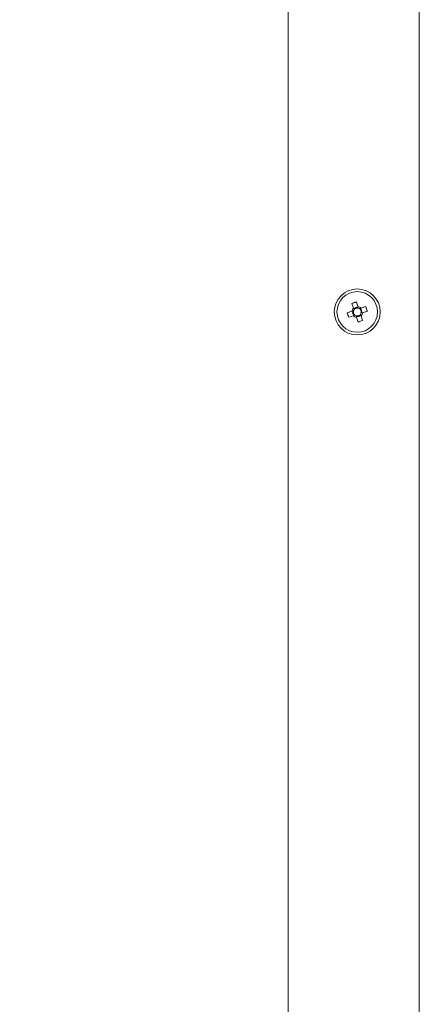
# Model space of a CAD drawing. Units: millimetres. Extents: x 52 to 3542, y 239 to 3868.
# Drawn here: x 539 to 626, y 1001 to 1215 of the extents above; entities that cross this region are included whole.
import ezdxf

# ---------------------------------------------------------------- set-up
doc = ezdxf.new("R2010")
doc.units = ezdxf.units.MM
doc.styles.add('SLDTEXTSTYLE1', font='TXT', dxfattribs={"width": 0.75})
doc.dimstyles.new('SLDDIMSTYLE0', dxfattribs={"dimtxt": 4.233333, "dimasz": 6, "dimexe": 0, "dimexo": 0.0625, "dimgap": 1.058333, "dimtad": 1, "dimdec": 1, "dimrnd": 1e-09, "dimzin": 12, "dimdsep": 46, "dimtxsty": 'SLDTEXTSTYLE1', "dimblk1": 'CLOSED', "dimblk2": 'CLOSED', "dimsah": 1, "dimcen": 0.09, "dimadec": 0, "dimazin": 3, "dimtfac": 1, "dimtdec": 1, "dimtofl": 0, "dimtmove": 0, "dimatfit": 3, "dimldrblk": 'CLOSED', "dimfxl": 0, "dimfrac": 2, "dimtolj": 1, "dimtzin": 12, "dimarcsym": 0})

# ---------------------------------------------------------------- blocks, each defined once
blk = doc.blocks.new('_Closed')
at = {"color": 0, "linetype": 'ByBlock', "lineweight": -2}
for p, q in [((-1, 0.166667), (0, 0)), ((-1, 0.166667), (-1, -0.166667)), ((0, 0), (-1, -0.166667)), ((0, 0), (-1, 0))]:
    blk.add_line(p, q, dxfattribs=at)
blk = doc.blocks.new('_D_1')
at = {"color": 7, "linetype": 'Continuous', "lineweight": 0}
for p, q in [((599.17, 1719.9), (526.17, 1719.9)), ((527.17, 1719.9), (527.17, 814.9)), ((513.95, 1272.87), (513.95, 1274.16)), ((513.95, 1274.16), (520.67, 1274.16)), ((520.67, 1274.16), (520.67, 1272.87)), ((513.95, 1261.93), (513.95, 1260.64)), ((513.95, 1260.64), (520.67, 1260.64)), ((520.67, 1260.64), (520.67, 1261.93)), ((599.17, 814.9), (526.17, 814.9))]:
    blk.add_line(p, q, dxfattribs=at)
at = {"color": 7, "linetype": 'Continuous', "lineweight": 18, "xscale": 6, "yscale": 6}
for p, rotation in [((527.17, 1719.9, -1059.41), 90.0000000000004), ((527.17, 814.9, -1059.41), 270.0000000000004)]:
    blk.add_blockref('_Closed', p, dxfattribs=dict(at, rotation=rotation))
at = {"color": 7, "linetype": 'Continuous', "lineweight": 18, "char_height": 4.233, "attachment_point": 1, "rotation": 90, "style": 'SLDTEXTSTYLE1'}
for s, insert in [('35.6', (515.21, 1261.93)), ('905', (521.72, 1262.71))]:
    blk.add_mtext(s, dxfattribs=dict(at, insert=insert))

msp = doc.modelspace()

# ---------------------------------------------------------------- linework, layer by layer
at = {"color": 7, "linetype": 'Continuous', "lineweight": 18}
for p, q in [((597.17, 1716.9), (597.17, 817.9)), ((625.67, 1669.4), (625.67, 865.4)), ((611.35, 1152.73), (611.01, 1153.77)), ((611.99, 1154.06), (611.02, 1153.73)), ((611.98, 1154.09), (612.33, 1153.05)), ((609.98, 1151.71), (611.02, 1152.06)), ((610.01, 1151.72), (610.34, 1150.74)), ((613, 1152.72), (614.04, 1153.07)), ((614.37, 1152.09), (613.33, 1151.74)), ((614.34, 1152.08), (614.01, 1153.06)), ((611.35, 1151.08), (610.31, 1150.73)), ((612.37, 1149.71), (612.02, 1150.75)), ((612.35, 1149.74), (613.33, 1150.07)), ((612.99, 1151.07), (613.34, 1150.03))]:
    msp.add_line(p, q, dxfattribs=at)
for radius in [5, 4.42, 0.851]:
    msp.add_circle((612.17, 1151.9), radius, dxfattribs=at)
for centre, radius, start, end in [((703.91, 877.5), 291.47, 108.3843, 108.5868), ((886.58, 1243.64), 291.47, 198.3843, 198.5868), ((612.17, 1151.9), 1.16, 134.7353, 172.2357), ((612.17, 1151.9), 1.01, 167.7958, 229.1753), ((612.17, 1151.9), 1.01, 77.7958, 139.1753), ((612.17, 1151.9), 1.16, 44.7353, 82.2357), ((612.17, 1151.9), 1.01, 347.7958, 49.1753), ((612.17, 1151.9), 1.16, 314.7353, 352.2357), ((337.77, 1060.16), 291.47, 18.3843, 18.5868), ((612.17, 1151.9), 1.16, 224.7353, 262.2357), ((612.17, 1151.9), 1.01, 257.7958, 319.1753), ((520.44, 1426.3), 291.47, 288.3843, 288.5868)]:
    msp.add_arc(centre, radius, start, end, dxfattribs=at)
for points in [[(611.41, 1152.56), (611.39, 1152.61), (611.38, 1152.67), (611.36, 1152.72), (611.35, 1152.73)], [(612.83, 1152.66), (612.88, 1152.68), (612.94, 1152.7), (613, 1152.72), (613, 1152.72)], [(611.51, 1151.14), (611.46, 1151.12), (611.41, 1151.1), (611.35, 1151.08), (611.35, 1151.08)]]:
    msp.add_open_spline(points, degree=3, knots=[0, 0, 0, 0, 0.896713, 1, 1, 1, 1], dxfattribs=at)

# ---------------------------------------------------------------- dimensions: what is measured, and where the dimension line sits
dim = msp.add_linear_dim(base=(527.17, 814.9), p1=(600.17, 1719.9), p2=(600.17, 814.9), angle=90, dimstyle='SLDDIMSTYLE0', dxfattribs=at)
dim.commit()
dim.dimension.update_dxf_attribs({"geometry": '_D_1', "text_midpoint": (527.17, 1267.4), "dimtype": 160})

doc.saveas('drawing.dxf')
